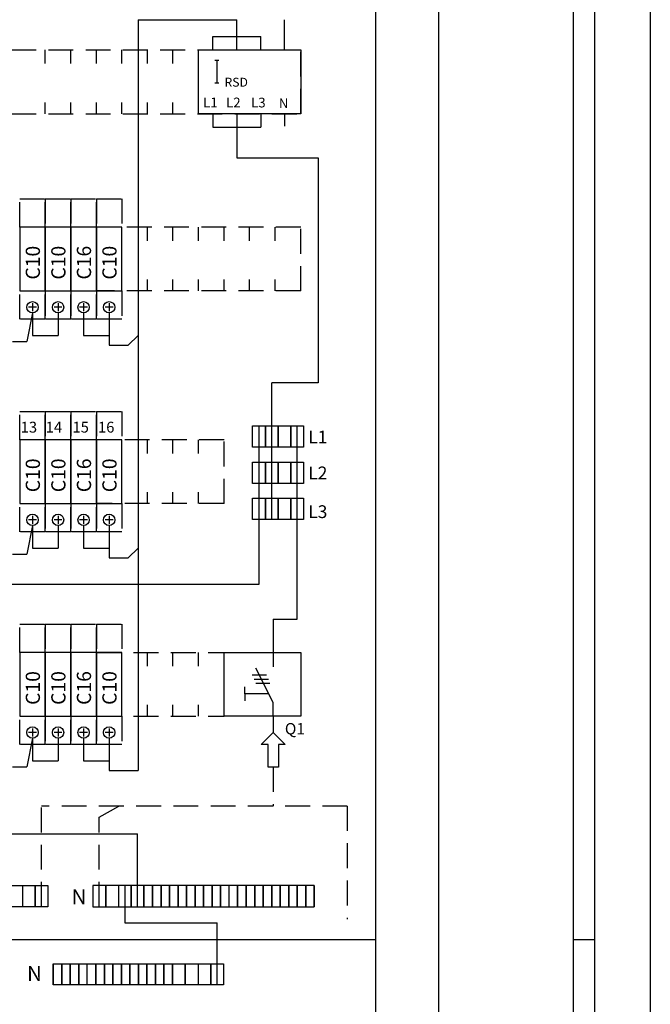
# Model space of a CAD drawing. Extents: x 0 to 7500, y -15 to 3483.
# Drawn here: x 1997 to 2441, y 2438 to 3132 of the extents above; entities that cross this region are included whole.
import ezdxf

# ---------------------------------------------------------------- set-up
doc = ezdxf.new("R2010")
doc.units = 0
doc.header["$LTSCALE"] = 70
doc.header["$MEASUREMENT"] = 0
doc.linetypes.add('HIDDEN', pattern=[0.375, 0.25, -0.125])
for name, color, linetype in [('EHYTV1', 1, 'CONTINUOUS'), ('EHYTV5', 5, 'CONTINUOUS'), ('KATKOV1', 1, 'HIDDEN'), ('TEXT15', 1, 'CONTINUOUS')]:
    doc.layers.add(name, color=color, linetype=linetype)
doc.styles.add('ISO', font='ISO')
doc.styles.add('ROMANS', font='romans')

msp = doc.modelspace()

# ---------------------------------------------------------------- linework, layer by layer
at = {"layer": 'EHYTV1'}
for p, q in [((2080.48, 3132.12), (2150.02, 3132.12)), ((2080.48, 3132.12), (2080.48, 2602.44)), ((2150.02, 3120.28), (2150.02, 3132.12)), ((2183.62, 3110.79), (2183.62, 3132.13)), ((2133.02, 3110.79), (2133.02, 3120.28)), ((2133.02, 3120.28), (2167.02, 3120.28)), ((2150.02, 3110.79), (2150.02, 3120.28)), ((2167.02, 3110.79), (2167.02, 3120.28)), ((2135.89, 3103.59), (2135.89, 3087.59)), ((2133.02, 3065.79), (2133.02, 3056.3)), ((2150.02, 3065.79), (2150.02, 3056.3)), ((2167.02, 3065.79), (2167.02, 3056.3)), ((2183.62, 3065.79), (2183.62, 3057.06)), ((2133.02, 3056.3), (2167.02, 3056.3)), ((2150.02, 3056.3), (2150.02, 3034.66)), ((2150.02, 3034.66), (2207.24, 3034.66)), ((2207.24, 3034.66), (2207.24, 2876.02)), ((2006.02, 2932.09), (2006.02, 2926.49)), ((2024.02, 2932.09), (2024.02, 2926.49)), ((2042.02, 2932.09), (2042.02, 2926.49)), ((2060.02, 2932.09), (2060.02, 2926.49)), ((2006.03, 2925.29), (2002.06, 2905.01)), ((2008.82, 2929.29), (2003.22, 2929.29)), ((2006.03, 2925.29), (2006.03, 2909.44)), ((2026.82, 2929.29), (2021.22, 2929.29)), ((2024.03, 2925.29), (2024.03, 2909.44)), ((2044.82, 2929.29), (2039.22, 2929.29)), ((2042.03, 2925.29), (2042.03, 2909.44)), ((2062.82, 2929.29), (2057.22, 2929.29)), ((2060.02, 2925.29), (2060.02, 2909.44)), ((1991.99, 2905.01), (2002.06, 2905.01)), ((2006.03, 2909.44), (2024.03, 2909.44)), ((2042.03, 2909.44), (2060.02, 2909.44)), ((2060.02, 2909.44), (2060.02, 2902.44)), ((2073.48, 2902.44), (2080.48, 2909.44)), ((2060.02, 2902.44), (2073.48, 2902.44)), ((2174.6, 2779.56), (2174.6, 2876.02)), ((2207.24, 2876.02), (2174.6, 2876.02)), ((2161.1, 2845.54), (2170.1, 2845.54)), ((2161.1, 2830.54), (2161.1, 2845.54)), ((2165.6, 2845.54), (2165.6, 2733.67)), ((2170.1, 2845.54), (2179.1, 2845.54)), ((2170.1, 2830.54), (2170.1, 2845.54)), ((2170.1, 2845.54), (2170.1, 2830.54)), ((2179.1, 2845.54), (2188.1, 2845.54)), ((2179.1, 2845.54), (2179.1, 2830.54)), ((2179.1, 2830.54), (2179.1, 2845.54)), ((2188.1, 2845.54), (2197.1, 2845.54)), ((2188.1, 2830.54), (2188.1, 2845.54)), ((2188.1, 2845.54), (2188.1, 2830.54)), ((2192.6, 2709.32), (2192.6, 2845.54)), ((2197.1, 2845.54), (2197.1, 2830.54)), ((2170.1, 2830.54), (2161.1, 2830.54)), ((2179.1, 2830.54), (2170.1, 2830.54)), ((2188.1, 2830.54), (2179.1, 2830.54)), ((2197.1, 2830.54), (2188.1, 2830.54)), ((2161.1, 2820.07), (2170.1, 2820.07)), ((2161.1, 2805.07), (2161.1, 2820.07)), ((2170.1, 2805.07), (2170.1, 2820.07)), ((2170.1, 2820.07), (2170.1, 2805.07)), ((2170.1, 2820.07), (2179.1, 2820.07)), ((2179.1, 2820.07), (2188.1, 2820.07)), ((2179.1, 2820.07), (2179.1, 2805.07)), ((2179.1, 2805.07), (2179.1, 2820.07)), ((2188.1, 2805.07), (2188.1, 2820.07)), ((2188.1, 2820.07), (2188.1, 2805.07)), ((2188.1, 2820.07), (2197.1, 2820.07)), ((2197.1, 2820.07), (2197.1, 2805.07)), ((2170.1, 2805.07), (2161.1, 2805.07)), ((2179.1, 2805.07), (2170.1, 2805.07)), ((2188.1, 2805.07), (2179.1, 2805.07)), ((2197.1, 2805.07), (2188.1, 2805.07)), ((2161.1, 2794.56), (2170.1, 2794.56)), ((2161.1, 2779.56), (2161.1, 2794.56)), ((2170.1, 2779.56), (2170.1, 2794.56)), ((2170.1, 2794.56), (2179.1, 2794.56)), ((2170.1, 2794.56), (2170.1, 2779.56)), ((2179.1, 2794.56), (2188.1, 2794.56)), ((2179.1, 2794.56), (2179.1, 2779.56)), ((2179.1, 2779.56), (2179.1, 2794.56)), ((2188.1, 2779.56), (2188.1, 2794.56)), ((2188.1, 2794.56), (2188.1, 2779.56)), ((2188.1, 2794.56), (2197.1, 2794.56)), ((2197.1, 2794.56), (2197.1, 2779.56)), ((2008.82, 2779.29), (2003.22, 2779.29)), ((2006.02, 2782.09), (2006.02, 2776.49)), ((2026.82, 2779.29), (2021.22, 2779.29)), ((2024.02, 2782.09), (2024.02, 2776.49)), ((2044.82, 2779.29), (2039.22, 2779.29)), ((2042.02, 2782.09), (2042.02, 2776.49)), ((2062.82, 2779.29), (2057.22, 2779.29)), ((2060.02, 2782.09), (2060.02, 2776.49)), ((2170.1, 2779.56), (2161.1, 2779.56)), ((2179.1, 2779.56), (2170.1, 2779.56)), ((2188.1, 2779.56), (2179.1, 2779.56)), ((2197.1, 2779.56), (2188.1, 2779.56)), ((2006.03, 2775.29), (2002.06, 2755.01)), ((2006.03, 2775.29), (2006.03, 2759.44)), ((2024.03, 2775.29), (2024.03, 2759.44)), ((2042.03, 2775.29), (2042.03, 2759.44)), ((2060.02, 2775.29), (2060.02, 2759.44)), ((2006.03, 2759.44), (2024.03, 2759.44)), ((2042.03, 2759.44), (2060.02, 2759.44)), ((2060.02, 2759.44), (2060.02, 2752.44)), ((2073.48, 2752.44), (2080.48, 2759.44)), ((1991.99, 2755.01), (2002.06, 2755.01)), ((2060.02, 2752.44), (2073.48, 2752.44)), ((2165.6, 2733.67), (1916.03, 2733.67)), ((2175.73, 2709.32), (2192.6, 2709.32)), ((2175.73, 2709.32), (2175.73, 2685.79)), ((2141.03, 2685.79), (2195.03, 2685.79)), ((2141.03, 2640.79), (2141.03, 2685.79)), ((2175.73, 2685.79), (2175.73, 2675.66)), ((2195.03, 2685.79), (2195.03, 2640.79)), ((2175.73, 2650.46), (2163.44, 2674.75)), ((2160.79, 2670.04), (2170.87, 2670.04)), ((2155.61, 2656.6), (2155.61, 2661.57)), ((2162.28, 2666.93), (2172.36, 2666.93)), ((2163.29, 2664.09), (2173.37, 2664.09)), ((2172.62, 2656.6), (2155.61, 2656.6)), ((2155.61, 2656.6), (2155.61, 2651.64)), ((2175.73, 2640.79), (2175.73, 2650.46)), ((2195.03, 2640.79), (2141.03, 2640.79)), ((2008.82, 2629.29), (2003.22, 2629.29)), ((2006.02, 2632.09), (2006.02, 2626.49)), ((2026.82, 2629.29), (2021.22, 2629.29)), ((2024.02, 2632.09), (2024.02, 2626.49)), ((2044.82, 2629.29), (2039.22, 2629.29)), ((2042.02, 2632.09), (2042.02, 2626.49)), ((2062.82, 2629.29), (2057.22, 2629.29)), ((2060.02, 2632.09), (2060.02, 2626.49)), ((2167.27, 2620.97), (2175.73, 2629.42)), ((2175.73, 2629.42), (2184.18, 2620.97)), ((2006.03, 2625.29), (2002.06, 2605.01)), ((2006.03, 2625.29), (2006.03, 2609.44)), ((2024.03, 2625.29), (2024.03, 2609.44)), ((2042.03, 2625.29), (2042.03, 2609.44)), ((2060.03, 2625.29), (2060.03, 2609.44)), ((2172.07, 2620.97), (2167.27, 2620.97)), ((2172.07, 2604.97), (2172.07, 2620.97)), ((2184.18, 2620.97), (2179.38, 2620.97)), ((2179.38, 2620.97), (2179.38, 2604.97)), ((1991.99, 2605.01), (2002.06, 2605.01)), ((2006.03, 2609.44), (2024.03, 2609.44)), ((2042.03, 2609.44), (2060.03, 2609.44)), ((2060.03, 2609.44), (2060.03, 2602.44)), ((2179.38, 2604.97), (2172.07, 2604.97)), ((2060.03, 2602.44), (2080.48, 2602.44)), ((1752.25, 2557.79), (2080.09, 2557.79)), ((2080.09, 2506.38), (2080.09, 2557.79)), ((1989.91, 2521.38), (1998.91, 2521.38)), ((1998.91, 2521.38), (1998.91, 2506.38)), ((1998.91, 2521.38), (2007.91, 2521.38)), ((2007.91, 2506.38), (2007.91, 2521.38)), ((2007.91, 2521.38), (2007.91, 2506.38)), ((2007.91, 2521.38), (2016.91, 2521.38)), ((2016.91, 2521.38), (2016.91, 2506.38)), ((2048.59, 2521.38), (2048.59, 2506.38)), ((2057.59, 2521.38), (2048.59, 2521.38)), ((2057.59, 2521.38), (2057.59, 2506.38)), ((2057.59, 2506.38), (2057.59, 2521.38)), ((2066.59, 2521.38), (2057.59, 2521.38)), ((2075.59, 2521.38), (2066.59, 2521.38)), ((2066.59, 2521.38), (2066.59, 2506.38)), ((2071.09, 2521.38), (2071.09, 2495)), ((2084.59, 2521.38), (2075.59, 2521.38)), ((2075.59, 2506.38), (2075.59, 2521.38)), ((2075.59, 2521.38), (2075.59, 2506.38)), ((2090.59, 2521.38), (2084.59, 2521.38)), ((2084.59, 2521.38), (2084.59, 2506.38)), ((2084.59, 2506.38), (2084.59, 2521.38)), ((2096.59, 2521.38), (2090.59, 2521.38)), ((2090.59, 2506.38), (2090.59, 2521.38)), ((2090.59, 2521.38), (2090.59, 2506.38)), ((2096.59, 2506.38), (2096.59, 2521.38)), ((2096.59, 2521.38), (2096.59, 2506.38)), ((2102.59, 2521.38), (2096.59, 2521.38)), ((2102.59, 2521.38), (2102.59, 2506.38)), ((2102.59, 2506.38), (2102.59, 2521.38)), ((2108.59, 2521.38), (2102.59, 2521.38)), ((2108.59, 2521.38), (2108.59, 2506.38)), ((2108.59, 2506.38), (2108.59, 2521.38)), ((2114.59, 2521.38), (2108.59, 2521.38)), ((2120.59, 2521.38), (2114.59, 2521.38)), ((2114.59, 2521.38), (2114.59, 2506.38)), ((2114.59, 2506.38), (2114.59, 2521.38)), ((2126.59, 2521.38), (2120.59, 2521.38)), ((2120.59, 2521.38), (2120.59, 2506.38)), ((2120.59, 2506.38), (2120.59, 2521.38)), ((2132.59, 2521.38), (2126.59, 2521.38)), ((2126.59, 2521.38), (2126.59, 2506.38)), ((2126.59, 2506.38), (2126.59, 2521.38)), ((2138.59, 2521.38), (2132.59, 2521.38)), ((2132.59, 2521.38), (2132.59, 2506.38)), ((2132.59, 2506.38), (2132.59, 2521.38)), ((2144.59, 2521.38), (2138.59, 2521.38)), ((2138.59, 2521.38), (2138.59, 2506.38)), ((2138.59, 2506.38), (2138.59, 2521.38)), ((2150.59, 2521.38), (2144.59, 2521.38)), ((2144.59, 2506.38), (2144.59, 2521.38)), ((2150.59, 2521.38), (2150.59, 2506.38)), ((2150.59, 2506.38), (2150.59, 2521.38)), ((2156.59, 2521.38), (2150.59, 2521.38)), ((2156.59, 2521.38), (2156.59, 2506.38)), ((2156.59, 2506.38), (2156.59, 2521.38)), ((2162.59, 2521.38), (2156.59, 2521.38)), ((2168.59, 2521.38), (2162.59, 2521.38)), ((2162.59, 2506.38), (2162.59, 2521.38)), ((2162.59, 2521.38), (2162.59, 2506.38)), ((2174.59, 2521.38), (2168.59, 2521.38)), ((2168.59, 2506.38), (2168.59, 2521.38)), ((2168.59, 2521.38), (2168.59, 2506.38)), ((2180.59, 2521.38), (2174.59, 2521.38)), ((2174.59, 2506.38), (2174.59, 2521.38)), ((2174.59, 2521.38), (2174.59, 2506.38)), ((2180.59, 2521.38), (2180.59, 2506.38)), ((2180.59, 2506.38), (2180.59, 2521.38)), ((2186.59, 2521.38), (2180.59, 2521.38)), ((2186.59, 2521.38), (2186.59, 2506.38)), ((2186.59, 2506.38), (2186.59, 2521.38)), ((2192.59, 2521.38), (2186.59, 2521.38)), ((2192.59, 2521.38), (2192.59, 2506.38)), ((2192.59, 2506.38), (2192.59, 2521.38)), ((2198.59, 2521.38), (2192.59, 2521.38)), ((2204.59, 2521.38), (2198.59, 2521.38)), ((2198.59, 2521.38), (2198.59, 2506.38)), ((2198.59, 2506.38), (2198.59, 2521.38)), ((2204.59, 2506.38), (2204.59, 2521.38)), ((2204.59, 2521.38), (2204.59, 2506.38)), ((1998.91, 2506.38), (1989.91, 2506.38)), ((2007.91, 2506.38), (1998.91, 2506.38)), ((2016.91, 2506.38), (2007.91, 2506.38)), ((2048.59, 2506.38), (2057.59, 2506.38)), ((2057.59, 2506.38), (2066.59, 2506.38)), ((2066.59, 2506.38), (2075.59, 2506.38)), ((2075.59, 2506.38), (2084.59, 2506.38)), ((2084.59, 2506.38), (2090.59, 2506.38)), ((2090.59, 2506.38), (2096.59, 2506.38)), ((2096.59, 2506.38), (2102.59, 2506.38)), ((2102.59, 2506.38), (2108.59, 2506.38)), ((2108.59, 2506.38), (2114.59, 2506.38)), ((2114.59, 2506.38), (2120.59, 2506.38)), ((2120.59, 2506.38), (2126.59, 2506.38)), ((2126.59, 2506.38), (2132.59, 2506.38)), ((2132.59, 2506.38), (2138.59, 2506.38)), ((2138.59, 2506.38), (2144.59, 2506.38)), ((2144.59, 2506.38), (2150.59, 2506.38)), ((2150.59, 2506.38), (2156.59, 2506.38)), ((2156.59, 2506.38), (2162.59, 2506.38)), ((2162.59, 2506.38), (2168.59, 2506.38)), ((2168.59, 2506.38), (2174.59, 2506.38)), ((2174.59, 2506.38), (2180.59, 2506.38)), ((2180.59, 2506.38), (2186.59, 2506.38)), ((2186.59, 2506.38), (2192.59, 2506.38)), ((2192.59, 2506.38), (2198.59, 2506.38)), ((2198.59, 2506.38), (2204.59, 2506.38)), ((2071.09, 2495), (2136.16, 2495)), ((2136.16, 2451.22), (2136.16, 2495)), ((2020.66, 2466.22), (2020.66, 2451.22)), ((2020.66, 2451.22), (2020.66, 2466.22)), ((2020.66, 2466.22), (2026.66, 2466.22)), ((2026.66, 2466.22), (2026.66, 2451.22)), ((2026.66, 2451.22), (2026.66, 2466.22)), ((2026.66, 2466.22), (2032.66, 2466.22)), ((2032.66, 2451.22), (2032.66, 2466.22)), ((2032.66, 2466.22), (2032.66, 2451.22)), ((2032.66, 2466.22), (2038.66, 2466.22)), ((2038.66, 2451.22), (2038.66, 2466.22)), ((2038.66, 2466.22), (2038.66, 2451.22)), ((2038.66, 2466.22), (2044.66, 2466.22)), ((2044.66, 2451.22), (2044.66, 2466.22)), ((2044.66, 2466.22), (2050.66, 2466.22)), ((2050.66, 2451.22), (2050.66, 2466.22)), ((2050.66, 2466.22), (2050.66, 2451.22)), ((2050.66, 2466.22), (2056.66, 2466.22)), ((2056.66, 2451.22), (2056.66, 2466.22)), ((2056.66, 2466.22), (2056.66, 2451.22)), ((2056.66, 2466.22), (2062.66, 2466.22)), ((2062.66, 2466.22), (2068.66, 2466.22)), ((2062.66, 2451.22), (2062.66, 2466.22)), ((2062.66, 2466.22), (2062.66, 2451.22)), ((2068.66, 2451.22), (2068.66, 2466.22)), ((2068.66, 2466.22), (2068.66, 2451.22)), ((2068.66, 2466.22), (2074.66, 2466.22)), ((2074.66, 2451.22), (2074.66, 2466.22)), ((2074.66, 2466.22), (2074.66, 2451.22)), ((2074.66, 2466.22), (2080.66, 2466.22)), ((2080.66, 2451.22), (2080.66, 2466.22)), ((2080.66, 2466.22), (2080.66, 2451.22)), ((2080.66, 2466.22), (2086.66, 2466.22)), ((2086.66, 2466.22), (2092.66, 2466.22)), ((2086.66, 2451.22), (2086.66, 2466.22)), ((2086.66, 2466.22), (2086.66, 2451.22)), ((2092.66, 2466.22), (2092.66, 2451.22)), ((2092.66, 2451.22), (2092.66, 2466.22)), ((2092.66, 2466.22), (2098.66, 2466.22)), ((2098.66, 2466.22), (2098.66, 2451.22)), ((2098.66, 2451.22), (2098.66, 2466.22)), ((2098.66, 2466.22), (2104.66, 2466.22)), ((2104.66, 2451.22), (2104.66, 2466.22)), ((2104.66, 2466.22), (2104.66, 2451.22)), ((2104.66, 2466.22), (2113.66, 2466.22)), ((2113.66, 2466.22), (2113.66, 2451.22)), ((2113.66, 2451.22), (2113.66, 2466.22)), ((2113.66, 2466.22), (2122.66, 2466.22)), ((2122.66, 2466.22), (2122.66, 2451.22)), ((2122.66, 2466.22), (2131.66, 2466.22)), ((2131.66, 2451.22), (2131.66, 2466.22)), ((2131.66, 2466.22), (2131.66, 2451.22)), ((2131.66, 2466.22), (2140.66, 2466.22)), ((2140.66, 2466.22), (2140.66, 2451.22)), ((2026.66, 2451.22), (2020.66, 2451.22)), ((2032.66, 2451.22), (2026.66, 2451.22)), ((2038.66, 2451.22), (2032.66, 2451.22)), ((2044.66, 2451.22), (2038.66, 2451.22)), ((2050.66, 2451.22), (2044.66, 2451.22)), ((2056.66, 2451.22), (2050.66, 2451.22)), ((2062.66, 2451.22), (2056.66, 2451.22)), ((2068.66, 2451.22), (2062.66, 2451.22)), ((2074.66, 2451.22), (2068.66, 2451.22)), ((2080.66, 2451.22), (2074.66, 2451.22)), ((2086.66, 2451.22), (2080.66, 2451.22)), ((2092.66, 2451.22), (2086.66, 2451.22)), ((2098.66, 2451.22), (2092.66, 2451.22)), ((2104.66, 2451.22), (2098.66, 2451.22)), ((2113.66, 2451.22), (2104.66, 2451.22)), ((2122.66, 2451.22), (2113.66, 2451.22)), ((2131.66, 2451.22), (2122.66, 2451.22)), ((2140.66, 2451.22), (2131.66, 2451.22))]:
    msp.add_line(p, q, dxfattribs=at)
for points in [[(2441.34, 3483.49), (2441.34, -15), (0, -15), (0, 3483.49)], [(2195.02, 3110.79), (2195.02, 3065.79), (2123.02, 3065.79), (2123.02, 3110.79)], [(2015.02, 2940.79), (2015.02, 2985.79), (1997.03, 2985.79), (1997.03, 2940.79)], [(2033.02, 2940.79), (2033.02, 2985.79), (2015.03, 2985.79), (2015.03, 2940.79)], [(2051.02, 2940.79), (2051.02, 2985.79), (2033.02, 2985.79), (2033.02, 2940.79)], [(2069.02, 2940.79), (2069.02, 2985.79), (2051.02, 2985.79), (2051.02, 2940.79)], [(2015.02, 2790.79), (2015.02, 2835.79), (1997.03, 2835.79), (1997.03, 2790.79)], [(2033.02, 2790.79), (2033.02, 2835.79), (2015.03, 2835.79), (2015.03, 2790.79)], [(2051.02, 2790.79), (2051.02, 2835.79), (2033.02, 2835.79), (2033.02, 2790.79)], [(2069.02, 2790.79), (2069.02, 2835.79), (2051.02, 2835.79), (2051.02, 2790.79)], [(2015.02, 2640.79), (2015.02, 2685.79), (1997.03, 2685.79), (1997.03, 2640.79)], [(2033.02, 2640.79), (2033.02, 2685.79), (2015.03, 2685.79), (2015.03, 2640.79)], [(2051.02, 2640.79), (2051.02, 2685.79), (2033.02, 2685.79), (2033.02, 2640.79)], [(2069.02, 2640.79), (2069.02, 2685.79), (2051.02, 2685.79), (2051.02, 2640.79)]]:
    msp.add_lwpolyline(points, close=True, dxfattribs=at)
for centre in [(2006.02, 2929.29), (2024.02, 2929.29), (2042.02, 2929.29), (2060.02, 2929.29), (2006.02, 2779.29), (2024.02, 2779.29), (2042.02, 2779.29), (2060.02, 2779.29), (2006.02, 2629.29), (2024.02, 2629.29), (2042.02, 2629.29), (2060.02, 2629.29)]:
    msp.add_circle(centre, 4, dxfattribs=at)
at = {"layer": 'EHYTV5'}
for p, q in [((2248.03, 1783.29), (2248.03, 3383.29)), ((2292.01, 3383.29), (2292.01, 1787.33)), ((2387.01, 3383.29), (2387.01, 1787.33)), ((2402.01, 3383.29), (2402.01, 1787.33)), ((1728.03, 2483.29), (2248.03, 2483.29)), ((2387.01, 2483.29), (2402.01, 2483.29))]:
    msp.add_line(p, q, dxfattribs=at)
at = {"layer": 'KATKOV1'}
for p, q in [((1781.03, 3110.79), (2195.02, 3110.79)), ((2015.02, 3101.14), (2015.02, 3110.79)), ((2033.02, 3101.14), (2033.02, 3110.79)), ((2051.02, 3101.14), (2051.02, 3110.79)), ((2069.02, 3101.14), (2069.02, 3110.79)), ((2087.02, 3101.14), (2087.02, 3110.79)), ((2105.02, 3101.14), (2105.02, 3110.79)), ((2123.02, 3101.14), (2123.02, 3110.79)), ((2195.02, 3065.79), (2195.02, 3110.79)), ((2134.47, 3103.59), (2137.31, 3103.59)), ((2134.47, 3087.59), (2137.31, 3087.59)), ((2015.02, 3065.79), (2015.02, 3073.79)), ((2033.02, 3065.79), (2033.02, 3073.79)), ((2051.02, 3065.79), (2051.02, 3073.79)), ((2069.02, 3065.79), (2069.02, 3073.79)), ((2087.02, 3065.79), (2087.02, 3073.79)), ((2105.02, 3065.79), (2105.02, 3073.79)), ((2123.02, 3065.79), (2123.02, 3073.79)), ((1781.03, 3065.79), (2195.02, 3065.79)), ((2195.02, 2985.79), (2051.02, 2985.79)), ((2069.02, 2976.14), (2069.02, 2985.79)), ((2087.02, 2976.14), (2087.02, 2985.79)), ((2105.02, 2976.14), (2105.02, 2985.79)), ((2123.02, 2976.14), (2123.02, 2985.79)), ((2141.02, 2976.14), (2141.02, 2985.79)), ((2159.02, 2976.14), (2159.02, 2985.79)), ((2177.02, 2976.14), (2177.02, 2985.79)), ((2195.02, 2940.79), (2195.02, 2985.79)), ((2069.02, 2940.79), (2069.02, 2948.79)), ((2087.02, 2940.79), (2087.02, 2948.79)), ((2105.02, 2940.79), (2105.02, 2948.79)), ((2123.02, 2940.79), (2123.02, 2948.79)), ((2141.02, 2940.79), (2141.02, 2948.79)), ((2159.02, 2940.79), (2159.02, 2948.79)), ((2177.02, 2940.79), (2177.02, 2948.79)), ((2195.02, 2940.79), (2051.02, 2940.79)), ((2141.02, 2835.79), (2051.02, 2835.79)), ((2069.02, 2826.14), (2069.02, 2835.79)), ((2087.02, 2826.14), (2087.02, 2835.79)), ((2105.02, 2826.14), (2105.02, 2835.79)), ((2123.02, 2826.14), (2123.02, 2835.79)), ((2141.02, 2790.79), (2141.02, 2835.79)), ((2069.02, 2790.79), (2069.02, 2798.79)), ((2087.02, 2790.79), (2087.02, 2798.79)), ((2105.02, 2790.79), (2105.02, 2798.79)), ((2123.02, 2790.79), (2123.02, 2798.79)), ((2141.02, 2790.79), (2051.02, 2790.79)), ((2051.02, 2685.79), (2141.03, 2685.79)), ((2069.02, 2676.14), (2069.02, 2685.79)), ((2087.02, 2676.14), (2087.02, 2685.79)), ((2105.02, 2676.14), (2105.02, 2685.79)), ((2123.02, 2676.14), (2123.02, 2685.79)), ((2069.02, 2640.79), (2069.02, 2648.79)), ((2087.02, 2640.79), (2087.02, 2648.79)), ((2105.02, 2640.79), (2105.02, 2648.79)), ((2123.02, 2640.79), (2123.02, 2648.79)), ((2051.02, 2640.79), (2141.03, 2640.79)), ((2175.73, 2640.79), (2175.73, 2629.42)), ((2175.73, 2604.97), (2175.73, 2577.39)), ((2227.86, 2577.39), (2012.41, 2577.39)), ((2012.41, 2506.38), (2012.41, 2577.39)), ((2053.09, 2569.63), (2066.91, 2577.39)), ((2227.86, 2577.39), (2227.86, 2497.76)), ((2053.09, 2506.38), (2053.09, 2569.63))]:
    msp.add_line(p, q, dxfattribs=at)
for points in [[(1997.03, 2985.79), (1997.03, 3005.79), (2015.02, 3005.79), (2015.02, 2985.79)], [(2015.03, 2985.79), (2015.03, 3005.79), (2033.02, 3005.79), (2033.02, 2985.79)], [(2033.02, 2985.79), (2033.02, 3005.79), (2051.02, 3005.79), (2051.02, 2985.79)], [(2051.02, 2985.79), (2051.02, 3005.79), (2069.02, 3005.79), (2069.02, 2985.79)], [(1997.03, 2920.79), (1997.03, 2940.79), (2015.02, 2940.79), (2015.02, 2920.79)], [(2015.03, 2920.79), (2015.03, 2940.79), (2033.02, 2940.79), (2033.02, 2920.79)], [(2033.02, 2920.79), (2033.02, 2940.79), (2051.02, 2940.79), (2051.02, 2920.79)], [(2051.02, 2920.79), (2051.02, 2940.79), (2069.02, 2940.79), (2069.02, 2920.79)], [(1997.03, 2835.79), (1997.03, 2855.79), (2015.02, 2855.79), (2015.02, 2835.79)], [(2015.03, 2835.79), (2015.03, 2855.79), (2033.02, 2855.79), (2033.02, 2835.79)], [(2033.02, 2835.79), (2033.02, 2855.79), (2051.02, 2855.79), (2051.02, 2835.79)], [(2051.02, 2835.79), (2051.02, 2855.79), (2069.02, 2855.79), (2069.02, 2835.79)], [(1997.03, 2770.79), (1997.03, 2790.79), (2015.02, 2790.79), (2015.02, 2770.79)], [(2015.03, 2770.79), (2015.03, 2790.79), (2033.02, 2790.79), (2033.02, 2770.79)], [(2033.02, 2770.79), (2033.02, 2790.79), (2051.02, 2790.79), (2051.02, 2770.79)], [(2051.02, 2770.79), (2051.02, 2790.79), (2069.02, 2790.79), (2069.02, 2770.79)], [(1997.03, 2685.79), (1997.03, 2705.79), (2015.02, 2705.79), (2015.02, 2685.79)], [(2015.03, 2685.79), (2015.03, 2705.79), (2033.02, 2705.79), (2033.02, 2685.79)], [(2033.02, 2685.79), (2033.02, 2705.79), (2051.02, 2705.79), (2051.02, 2685.79)], [(2051.02, 2685.79), (2051.02, 2705.79), (2069.02, 2705.79), (2069.02, 2685.79)], [(1997.03, 2620.79), (1997.03, 2640.79), (2015.02, 2640.79), (2015.02, 2620.79)], [(2015.03, 2620.79), (2015.03, 2640.79), (2033.02, 2640.79), (2033.02, 2620.79)], [(2033.02, 2620.79), (2033.02, 2640.79), (2051.02, 2640.79), (2051.02, 2620.79)], [(2051.02, 2620.79), (2051.02, 2640.79), (2069.02, 2640.79), (2069.02, 2620.79)]]:
    msp.add_lwpolyline(points, close=True, dxfattribs=at)

# ---------------------------------------------------------------- texts
at = {"layer": 'EHYTV1'}
for s, height, style, p in [('RSD', 6.3, 'ROMANS', (2141.32, 3084.86)), ('L1', 6.866, 'ROMANS', (2126.23, 3070.37)), ('L2', 6.866, 'ROMANS', (2142.4, 3070.28)), ('L3', 6.866, 'ROMANS', (2160.02, 3070.24)), ('N', 6.87, 'ROMANS', (2179.62, 3069.73)), ('13', 7.638, 'ROMANS', (1997.72, 2840.88)), ('14', 7.638, 'ROMANS', (2015.31, 2840.88)), ('15', 7.638, 'ROMANS', (2034.19, 2840.88)), ('16', 7.638, 'ROMANS', (2052.19, 2840.88)), ('L1', 9, 'ROMANS', (2200.32, 2833.24)), ('L2', 9, 'ROMANS', (2200.32, 2807.93)), ('L3', 9, 'ROMANS', (2200.32, 2780.59)), ('Q1', 8, 'ISO', (2183.86, 2627.97))]:
    msp.add_text(s, height=height, dxfattribs=dict(at, style=style)).set_placement(p)
at = {"layer": 'EHYTV1', "style": 'ROMANS'}
for s, p in [('C10', (2011.28, 2948.78)), ('C10', (2029.28, 2948.78)), ('C16', (2047.28, 2948.78)), ('C10', (2065.27, 2948.78)), ('C10', (2011.28, 2798.78)), ('C10', (2029.28, 2798.78)), ('C16', (2047.28, 2798.78)), ('C10', (2065.27, 2798.78)), ('C10', (2011.28, 2648.78)), ('C10', (2029.28, 2648.78)), ('C16', (2047.28, 2648.78)), ('C10', (2065.27, 2648.78))]:
    msp.add_text(s, height=10, rotation=90, dxfattribs=at).set_placement(p)
at = {"layer": 'TEXT15', "style": 'ROMANS'}
for p in [(2033.58, 2508.15), (2002.18, 2453.94)]:
    msp.add_text('N', height=10.63, dxfattribs=at).set_placement(p)

doc.saveas('drawing.dxf')
